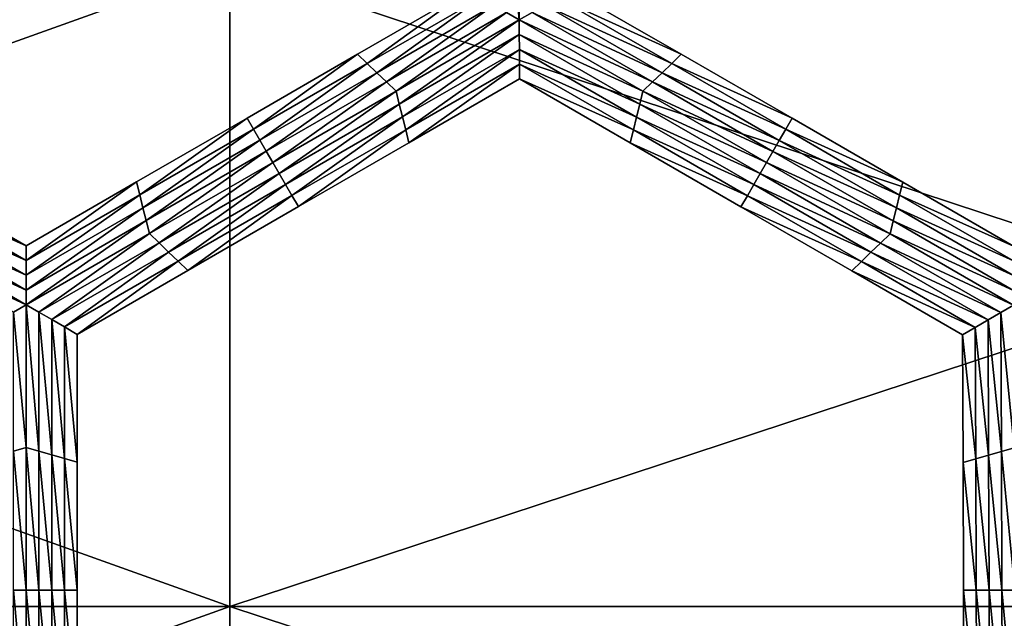
# Model space of a CAD drawing. Extents: x -0.02 to 0.02, y 0 to 0.22.
# Drawn here: x -0.006 to -0.004, y 0.179 to 0.18 of the extents above; entities that cross this region are included whole.
import ezdxf

# ---------------------------------------------------------------- set-up
doc = ezdxf.new("R2010")
doc.units = 0
doc.header["$MEASUREMENT"] = 0
doc.layers.get('0').update_dxf_attribs({"linetype": 'CONTINUOUS'})

msp = doc.modelspace()

# ---------------------------------------------------------------- linework, layer by layer
for points in [[(-0.0049653, 0.1802134, -0.0160222), (-0.0049826, 0.1802233, -0.0160222), (-0.0049829, 0.1804108, -0.0160222)], [(-0.0049653, 0.1802134, -0.0160222), (-0.0049829, 0.1804108, -0.0160222), (-0.0049657, 0.1804058, -0.0160222)], [(-0.0049657, 0.1804058, -0.0160222), (-0.004948, 0.1802233, -0.0160222), (-0.0049653, 0.1802134, -0.0160222)], [(-0.0077754, 0.1794216, 0.0116368), (-0.0053558, 0.1794216, 0.0129301), (-0.0053558, 0.1802879, 0.0129301)], [(-0.0077754, 0.1794216, 0.0116368), (-0.0053558, 0.1802879, 0.0129301), (-0.0077754, 0.1802879, 0.0116368)], [(-0.0053558, 0.1794216, -0.0129301), (-0.0077754, 0.1794216, -0.0116368), (-0.0077754, 0.1802879, -0.0116368)], [(-0.0053558, 0.1794216, -0.0129301), (-0.0077754, 0.1802879, -0.0116368), (-0.0053558, 0.1802879, -0.0129301)], [(-0.0053558, 0.1794216, 0.0129301), (-0.0027303, 0.1794216, 0.0137265), (-0.0027303, 0.1802879, 0.0137265)], [(-0.0053558, 0.1794216, 0.0129301), (-0.0027303, 0.1802879, 0.0137265), (-0.0053558, 0.1802879, 0.0129301)], [(-0.0027304, 0.1794216, -0.0137265), (-0.0053558, 0.1794216, -0.0129301), (-0.0053558, 0.1802879, -0.0129301)], [(-0.0027304, 0.1794216, -0.0137265), (-0.0053558, 0.1802879, -0.0129301), (-0.0027304, 0.1802879, -0.0137265)], [(-0.0051705, 0.1801546, -0.0160222), (-0.0051835, 0.1801671, -0.0160222), (-0.0050344, 0.1802533, -0.0160222)], [(-0.0051835, 0.1801671, -0.0155283), (-0.0050344, 0.1802533, -0.0155283), (-0.0050344, 0.1802533, -0.0156518)], [(-0.0051835, 0.1801671, -0.0155283), (-0.0050344, 0.1802533, -0.0156518), (-0.0051835, 0.1801671, -0.0156518)], [(-0.0051835, 0.1801671, -0.0156518), (-0.0050344, 0.1802533, -0.0156518), (-0.0050344, 0.1802533, -0.0157753)], [(-0.0051835, 0.1801671, -0.0156518), (-0.0050344, 0.1802533, -0.0157753), (-0.0051835, 0.1801671, -0.0157753)], [(-0.0051835, 0.1801671, -0.0157753), (-0.0050344, 0.1802533, -0.0157753), (-0.0050344, 0.1802533, -0.0158988)], [(-0.0051835, 0.1801671, -0.0157753), (-0.0050344, 0.1802533, -0.0158988), (-0.0051835, 0.1801671, -0.0158988)], [(-0.0051835, 0.1801671, -0.0158988), (-0.0050344, 0.1802533, -0.0158988), (-0.0050344, 0.1802533, -0.0160222)], [(-0.0051835, 0.1801671, -0.0158988), (-0.0050344, 0.1802533, -0.0160222), (-0.0051835, 0.1801671, -0.0160222)], [(-0.0051705, 0.1801546, -0.0160222), (-0.0050344, 0.1802533, -0.0160222), (-0.0050171, 0.1802433, -0.0160222)], [(-0.0049135, 0.1802433, -0.0160222), (-0.0048963, 0.1802532, -0.0160222), (-0.0047468, 0.1801669, -0.0160222)], [(-0.0048963, 0.1802532, -0.0155283), (-0.0047468, 0.1801669, -0.0155283), (-0.0047468, 0.1801669, -0.0156518)], [(-0.0048963, 0.1802532, -0.0155283), (-0.0047468, 0.1801669, -0.0156518), (-0.0048963, 0.1802532, -0.0156518)], [(-0.0048963, 0.1802532, -0.0158988), (-0.0047468, 0.1801669, -0.0158988), (-0.0047468, 0.1801669, -0.0160222)], [(-0.0048963, 0.1802532, -0.0158988), (-0.0047468, 0.1801669, -0.0160222), (-0.0048963, 0.1802532, -0.0160222)], [(-0.0048963, 0.1802532, -0.0157753), (-0.0047468, 0.1801669, -0.0157753), (-0.0047468, 0.1801669, -0.0158988)], [(-0.0048963, 0.1802532, -0.0157753), (-0.0047468, 0.1801669, -0.0158988), (-0.0048963, 0.1802532, -0.0158988)], [(-0.0048963, 0.1802532, -0.0156518), (-0.0047468, 0.1801669, -0.0156518), (-0.0047468, 0.1801669, -0.0157753)], [(-0.0048963, 0.1802532, -0.0156518), (-0.0047468, 0.1801669, -0.0157753), (-0.0048963, 0.1802532, -0.0157753)], [(-0.0051576, 0.1801421, -0.0160222), (-0.0051705, 0.1801546, -0.0160222), (-0.0050171, 0.1802433, -0.0160222)], [(-0.0051576, 0.1801421, -0.0160222), (-0.0050171, 0.1802433, -0.0160222), (-0.0049998, 0.1802333, -0.0160222)], [(-0.0049308, 0.1802333, -0.0160222), (-0.0049135, 0.1802433, -0.0160222), (-0.0047597, 0.1801545, -0.0160222)], [(-0.0049135, 0.1802433, -0.0160222), (-0.0047468, 0.1801669, -0.0160222), (-0.0047597, 0.1801545, -0.0160222)], [(-0.0051446, 0.1801297, -0.0160222), (-0.0051576, 0.1801421, -0.0160222), (-0.0049998, 0.1802333, -0.0160222)], [(-0.0051446, 0.1801297, -0.0160222), (-0.0049998, 0.1802333, -0.0160222), (-0.0049826, 0.1802233, -0.0160222)], [(-0.0051317, 0.1801172, -0.0160222), (-0.0051446, 0.1801297, -0.0160222), (-0.0049826, 0.1802233, -0.0160222)], [(-0.0051317, 0.1801172, -0.0160222), (-0.0049826, 0.1802233, -0.0160222), (-0.0049653, 0.1802134, -0.0160222)], [(-0.0049653, 0.1802134, -0.0160222), (-0.004948, 0.1802233, -0.0160222), (-0.0047856, 0.1801296, -0.0160222)], [(-0.004948, 0.1802233, -0.0160222), (-0.0049308, 0.1802333, -0.0160222), (-0.0047727, 0.180142, -0.0160222)], [(-0.004948, 0.1802233, -0.0160222), (-0.0047727, 0.180142, -0.0160222), (-0.0047856, 0.1801296, -0.0160222)], [(-0.0049308, 0.1802333, -0.0160222), (-0.0047597, 0.1801545, -0.0160222), (-0.0047727, 0.180142, -0.0160222)], [(-0.0049653, 0.1802134, -0.0160222), (-0.0051273, 0.1800998, -0.0160222), (-0.0051317, 0.1801172, -0.0160222)], [(-0.0049653, 0.1802134, -0.0160222), (-0.0049653, 0.1801935, -0.0160222), (-0.0051273, 0.1800998, -0.0160222)], [(-0.0047986, 0.1801171, -0.0160222), (-0.0049653, 0.1801935, -0.0160222), (-0.0049653, 0.1802134, -0.0160222)], [(-0.0049653, 0.1802134, -0.0160222), (-0.0047856, 0.1801296, -0.0160222), (-0.0047986, 0.1801171, -0.0160222)], [(-0.0049653, 0.1801935, -0.0160222), (-0.005123, 0.1800824, -0.0160222), (-0.0051273, 0.1800998, -0.0160222)], [(-0.0049653, 0.1801935, -0.0160222), (-0.0049652, 0.1801735, -0.0160222), (-0.005123, 0.1800824, -0.0160222)], [(-0.0048028, 0.1800997, -0.0160222), (-0.0049652, 0.1801735, -0.0160222), (-0.0049653, 0.1801935, -0.0160222)], [(-0.0047986, 0.1801171, -0.0160222), (-0.0048028, 0.1800997, -0.0160222), (-0.0049653, 0.1801935, -0.0160222)], [(-0.0049652, 0.1801735, -0.0160222), (-0.0051186, 0.1800649, -0.0160222), (-0.005123, 0.1800824, -0.0160222)], [(-0.0049652, 0.1801735, -0.0160222), (-0.0049652, 0.1801536, -0.0160222), (-0.0051186, 0.1800649, -0.0160222)], [(-0.0048071, 0.1800822, -0.0160222), (-0.0049652, 0.1801536, -0.0160222), (-0.0049652, 0.1801735, -0.0160222)], [(-0.0048028, 0.1800997, -0.0160222), (-0.0048071, 0.1800822, -0.0160222), (-0.0049652, 0.1801735, -0.0160222)], [(-0.005324, 0.1800659, -0.0160222), (-0.0053326, 0.1800809, -0.0160222), (-0.0051835, 0.1801671, -0.0160222)], [(-0.0053326, 0.1800809, -0.0156518), (-0.0051835, 0.1801671, -0.0156518), (-0.0051835, 0.1801671, -0.0157753)], [(-0.0053326, 0.1800809, -0.0156518), (-0.0051835, 0.1801671, -0.0157753), (-0.0053326, 0.1800809, -0.0157753)], [(-0.0053326, 0.1800809, -0.0157753), (-0.0051835, 0.1801671, -0.0157753), (-0.0051835, 0.1801671, -0.0158988)], [(-0.0053326, 0.1800809, -0.0157753), (-0.0051835, 0.1801671, -0.0158988), (-0.0053326, 0.1800809, -0.0158988)], [(-0.0053326, 0.1800809, -0.0155283), (-0.0051835, 0.1801671, -0.0155283), (-0.0051835, 0.1801671, -0.0156518)], [(-0.0053326, 0.1800809, -0.0155283), (-0.0051835, 0.1801671, -0.0156518), (-0.0053326, 0.1800809, -0.0156518)], [(-0.0053326, 0.1800809, -0.0158988), (-0.0051835, 0.1801671, -0.0158988), (-0.0051835, 0.1801671, -0.0160222)], [(-0.0053326, 0.1800809, -0.0158988), (-0.0051835, 0.1801671, -0.0160222), (-0.0053326, 0.1800809, -0.0160222)], [(-0.005324, 0.1800659, -0.0160222), (-0.0051835, 0.1801671, -0.0160222), (-0.0051705, 0.1801546, -0.0160222)], [(-0.0047597, 0.1801545, -0.0160222), (-0.0047468, 0.1801669, -0.0160222), (-0.0045973, 0.1800806, -0.0160222)], [(-0.0047468, 0.1801669, -0.0156518), (-0.0045973, 0.1800806, -0.0156518), (-0.0045973, 0.1800806, -0.0157753)], [(-0.0047468, 0.1801669, -0.0156518), (-0.0045973, 0.1800806, -0.0157753), (-0.0047468, 0.1801669, -0.0157753)], [(-0.0047468, 0.1801669, -0.0157753), (-0.0045973, 0.1800806, -0.0157753), (-0.0045973, 0.1800806, -0.0158988)], [(-0.0047468, 0.1801669, -0.0157753), (-0.0045973, 0.1800806, -0.0158988), (-0.0047468, 0.1801669, -0.0158988)], [(-0.0047468, 0.1801669, -0.0155283), (-0.0045973, 0.1800806, -0.0155283), (-0.0045973, 0.1800806, -0.0156518)], [(-0.0047468, 0.1801669, -0.0155283), (-0.0045973, 0.1800806, -0.0156518), (-0.0047468, 0.1801669, -0.0156518)], [(-0.0047468, 0.1801669, -0.0158988), (-0.0045973, 0.1800806, -0.0158988), (-0.0045973, 0.1800806, -0.0160222)], [(-0.0047468, 0.1801669, -0.0158988), (-0.0045973, 0.1800806, -0.0160222), (-0.0047468, 0.1801669, -0.0160222)], [(-0.0053153, 0.180051, -0.0160222), (-0.005324, 0.1800659, -0.0160222), (-0.0051705, 0.1801546, -0.0160222)], [(-0.0053153, 0.180051, -0.0160222), (-0.0051705, 0.1801546, -0.0160222), (-0.0051576, 0.1801421, -0.0160222)], [(-0.0049652, 0.1801536, -0.0160222), (-0.0051143, 0.1800475, -0.0160222), (-0.0051186, 0.1800649, -0.0160222)], [(-0.0049652, 0.1801536, -0.0160222), (-0.0049651, 0.1801337, -0.0160222), (-0.0051143, 0.1800475, -0.0160222)], [(-0.0048114, 0.1800648, -0.0160222), (-0.0049651, 0.1801337, -0.0160222), (-0.0049652, 0.1801536, -0.0160222)], [(-0.0048071, 0.1800822, -0.0160222), (-0.0048114, 0.1800648, -0.0160222), (-0.0049652, 0.1801536, -0.0160222)], [(-0.0047727, 0.180142, -0.0160222), (-0.0047597, 0.1801545, -0.0160222), (-0.0046059, 0.1800657, -0.0160222)], [(-0.0047597, 0.1801545, -0.0160222), (-0.0045973, 0.1800806, -0.0160222), (-0.0046059, 0.1800657, -0.0160222)], [(-0.0053067, 0.180036, -0.0160222), (-0.0053153, 0.180051, -0.0160222), (-0.0051576, 0.1801421, -0.0160222)], [(-0.0053067, 0.180036, -0.0160222), (-0.0051576, 0.1801421, -0.0160222), (-0.0051446, 0.1801297, -0.0160222)], [(-0.005298, 0.1800211, -0.0160222), (-0.0053067, 0.180036, -0.0160222), (-0.0051446, 0.1801297, -0.0160222)], [(-0.005298, 0.1800211, -0.0160222), (-0.0051446, 0.1801297, -0.0160222), (-0.0051317, 0.1801172, -0.0160222)], [(-0.0049651, 0.1801337, -0.0155283), (-0.0051143, 0.1800475, -0.0155283), (-0.0051143, 0.1800475, -0.0156518)], [(-0.0049651, 0.1801337, -0.0155283), (-0.0051143, 0.1800475, -0.0156518), (-0.0049651, 0.1801337, -0.0156518)], [(-0.0049651, 0.1801337, -0.0158988), (-0.0051143, 0.1800475, -0.0158988), (-0.0051143, 0.1800475, -0.0160222)], [(-0.0049651, 0.1801337, -0.0158988), (-0.0051143, 0.1800475, -0.0160222), (-0.0049651, 0.1801337, -0.0160222)], [(-0.0049651, 0.1801337, -0.0157753), (-0.0051143, 0.1800475, -0.0157753), (-0.0051143, 0.1800475, -0.0158988)], [(-0.0049651, 0.1801337, -0.0157753), (-0.0051143, 0.1800475, -0.0158988), (-0.0049651, 0.1801337, -0.0158988)], [(-0.0049651, 0.1801337, -0.0156518), (-0.0051143, 0.1800475, -0.0156518), (-0.0051143, 0.1800475, -0.0157753)], [(-0.0049651, 0.1801337, -0.0156518), (-0.0051143, 0.1800475, -0.0157753), (-0.0049651, 0.1801337, -0.0157753)], [(-0.0048114, 0.1800648, -0.0160222), (-0.0048157, 0.1800474, -0.0160222), (-0.0049651, 0.1801337, -0.0160222)], [(-0.0048157, 0.1800474, -0.0155283), (-0.0049651, 0.1801337, -0.0155283), (-0.0049651, 0.1801337, -0.0156518)], [(-0.0048157, 0.1800474, -0.0155283), (-0.0049651, 0.1801337, -0.0156518), (-0.0048157, 0.1800474, -0.0156518)], [(-0.0048157, 0.1800474, -0.0156518), (-0.0049651, 0.1801337, -0.0156518), (-0.0049651, 0.1801337, -0.0157753)], [(-0.0048157, 0.1800474, -0.0156518), (-0.0049651, 0.1801337, -0.0157753), (-0.0048157, 0.1800474, -0.0157753)], [(-0.0048157, 0.1800474, -0.0157753), (-0.0049651, 0.1801337, -0.0157753), (-0.0049651, 0.1801337, -0.0158988)], [(-0.0048157, 0.1800474, -0.0157753), (-0.0049651, 0.1801337, -0.0158988), (-0.0048157, 0.1800474, -0.0158988)], [(-0.0048157, 0.1800474, -0.0158988), (-0.0049651, 0.1801337, -0.0158988), (-0.0049651, 0.1801337, -0.0160222)], [(-0.0048157, 0.1800474, -0.0158988), (-0.0049651, 0.1801337, -0.0160222), (-0.0048157, 0.1800474, -0.0160222)], [(-0.0047856, 0.1801296, -0.0160222), (-0.0047727, 0.180142, -0.0160222), (-0.0046146, 0.1800507, -0.0160222)], [(-0.0047727, 0.180142, -0.0160222), (-0.0046059, 0.1800657, -0.0160222), (-0.0046146, 0.1800507, -0.0160222)], [(-0.0051317, 0.1801172, -0.0160222), (-0.0052894, 0.1800061, -0.0160222), (-0.005298, 0.1800211, -0.0160222)], [(-0.0051317, 0.1801172, -0.0160222), (-0.0051273, 0.1800998, -0.0160222), (-0.0052894, 0.1800061, -0.0160222)], [(-0.0046318, 0.1800208, -0.0160222), (-0.0048028, 0.1800997, -0.0160222), (-0.0047986, 0.1801171, -0.0160222)], [(-0.0047986, 0.1801171, -0.0160222), (-0.0047856, 0.1801296, -0.0160222), (-0.0046232, 0.1800358, -0.0160222)], [(-0.0047986, 0.1801171, -0.0160222), (-0.0046232, 0.1800358, -0.0160222), (-0.0046318, 0.1800208, -0.0160222)], [(-0.0047856, 0.1801296, -0.0160222), (-0.0046146, 0.1800507, -0.0160222), (-0.0046232, 0.1800358, -0.0160222)], [(-0.0051273, 0.1800998, -0.0160222), (-0.0052807, 0.1799912, -0.0160222), (-0.0052894, 0.1800061, -0.0160222)], [(-0.0051273, 0.1800998, -0.0160222), (-0.005123, 0.1800824, -0.0160222), (-0.0052807, 0.1799912, -0.0160222)], [(-0.0046404, 0.1800059, -0.0160222), (-0.0048071, 0.1800822, -0.0160222), (-0.0048028, 0.1800997, -0.0160222)], [(-0.0046318, 0.1800208, -0.0160222), (-0.0046404, 0.1800059, -0.0160222), (-0.0048028, 0.1800997, -0.0160222)], [(-0.0054774, 0.1799772, -0.0160222), (-0.0054818, 0.1799947, -0.0160222), (-0.0053326, 0.1800809, -0.0160222)], [(-0.0054818, 0.1799947, -0.0156518), (-0.0053326, 0.1800809, -0.0156518), (-0.0053326, 0.1800809, -0.0157753)], [(-0.0054818, 0.1799947, -0.0156518), (-0.0053326, 0.1800809, -0.0157753), (-0.0054818, 0.1799947, -0.0157753)], [(-0.0054818, 0.1799947, -0.0157753), (-0.0053326, 0.1800809, -0.0157753), (-0.0053326, 0.1800809, -0.0158988)], [(-0.0054818, 0.1799947, -0.0157753), (-0.0053326, 0.1800809, -0.0158988), (-0.0054818, 0.1799947, -0.0158988)], [(-0.0054818, 0.1799947, -0.0155283), (-0.0053326, 0.1800809, -0.0155283), (-0.0053326, 0.1800809, -0.0156518)], [(-0.0054818, 0.1799947, -0.0155283), (-0.0053326, 0.1800809, -0.0156518), (-0.0054818, 0.1799947, -0.0156518)], [(-0.0054818, 0.1799947, -0.0158988), (-0.0053326, 0.1800809, -0.0158988), (-0.0053326, 0.1800809, -0.0160222)], [(-0.0054818, 0.1799947, -0.0158988), (-0.0053326, 0.1800809, -0.0160222), (-0.0054818, 0.1799947, -0.0160222)], [(-0.0054774, 0.1799772, -0.0160222), (-0.0053326, 0.1800809, -0.0160222), (-0.005324, 0.1800659, -0.0160222)], [(-0.005123, 0.1800824, -0.0160222), (-0.0052721, 0.1799762, -0.0160222), (-0.0052807, 0.1799912, -0.0160222)], [(-0.005123, 0.1800824, -0.0160222), (-0.0051186, 0.1800649, -0.0160222), (-0.0052721, 0.1799762, -0.0160222)], [(-0.004649, 0.179991, -0.0160222), (-0.0048114, 0.1800648, -0.0160222), (-0.0048071, 0.1800822, -0.0160222)], [(-0.0046404, 0.1800059, -0.0160222), (-0.004649, 0.179991, -0.0160222), (-0.0048071, 0.1800822, -0.0160222)], [(-0.0046059, 0.1800657, -0.0160222), (-0.0045973, 0.1800806, -0.0160222), (-0.0044478, 0.1799943, -0.0160222)], [(-0.0045973, 0.1800806, -0.0156518), (-0.0044478, 0.1799943, -0.0156518), (-0.0044478, 0.1799943, -0.0157753)], [(-0.0045973, 0.1800806, -0.0156518), (-0.0044478, 0.1799943, -0.0157753), (-0.0045973, 0.1800806, -0.0157753)], [(-0.0045973, 0.1800806, -0.0157753), (-0.0044478, 0.1799943, -0.0157753), (-0.0044478, 0.1799943, -0.0158988)], [(-0.0045973, 0.1800806, -0.0157753), (-0.0044478, 0.1799943, -0.0158988), (-0.0045973, 0.1800806, -0.0158988)], [(-0.0045973, 0.1800806, -0.0155283), (-0.0044478, 0.1799943, -0.0155283), (-0.0044478, 0.1799943, -0.0156518)], [(-0.0045973, 0.1800806, -0.0155283), (-0.0044478, 0.1799943, -0.0156518), (-0.0045973, 0.1800806, -0.0156518)], [(-0.0045973, 0.1800806, -0.0158988), (-0.0044478, 0.1799943, -0.0158988), (-0.0044478, 0.1799943, -0.0160222)], [(-0.0045973, 0.1800806, -0.0158988), (-0.0044478, 0.1799943, -0.0160222), (-0.0045973, 0.1800806, -0.0160222)], [(-0.0054731, 0.1799598, -0.0160222), (-0.0054774, 0.1799772, -0.0160222), (-0.005324, 0.1800659, -0.0160222)], [(-0.0054731, 0.1799598, -0.0160222), (-0.005324, 0.1800659, -0.0160222), (-0.0053153, 0.180051, -0.0160222)], [(-0.0051186, 0.1800649, -0.0160222), (-0.0052634, 0.1799613, -0.0160222), (-0.0052721, 0.1799762, -0.0160222)], [(-0.0051186, 0.1800649, -0.0160222), (-0.0051143, 0.1800475, -0.0160222), (-0.0052634, 0.1799613, -0.0160222)], [(-0.0046576, 0.179976, -0.0160222), (-0.0048157, 0.1800474, -0.0160222), (-0.0048114, 0.1800648, -0.0160222)], [(-0.004649, 0.179991, -0.0160222), (-0.0046576, 0.179976, -0.0160222), (-0.0048114, 0.1800648, -0.0160222)], [(-0.0046146, 0.1800507, -0.0160222), (-0.0046059, 0.1800657, -0.0160222), (-0.0044522, 0.1799769, -0.0160222)], [(-0.0046059, 0.1800657, -0.0160222), (-0.0044478, 0.1799943, -0.0160222), (-0.0044522, 0.1799769, -0.0160222)], [(-0.0054687, 0.1799424, -0.0160222), (-0.0054731, 0.1799598, -0.0160222), (-0.0053153, 0.180051, -0.0160222)], [(-0.0054687, 0.1799424, -0.0160222), (-0.0053153, 0.180051, -0.0160222), (-0.0053067, 0.180036, -0.0160222)], [(-0.0046232, 0.1800358, -0.0160222), (-0.0046146, 0.1800507, -0.0160222), (-0.0044565, 0.1799595, -0.0160222)], [(-0.0046146, 0.1800507, -0.0160222), (-0.0044522, 0.1799769, -0.0160222), (-0.0044565, 0.1799595, -0.0160222)], [(-0.0051143, 0.1800475, -0.0156518), (-0.0052634, 0.1799613, -0.0156518), (-0.0052634, 0.1799613, -0.0157753)], [(-0.0051143, 0.1800475, -0.0156518), (-0.0052634, 0.1799613, -0.0157753), (-0.0051143, 0.1800475, -0.0157753)], [(-0.0051143, 0.1800475, -0.0157753), (-0.0052634, 0.1799613, -0.0157753), (-0.0052634, 0.1799613, -0.0158988)], [(-0.0051143, 0.1800475, -0.0157753), (-0.0052634, 0.1799613, -0.0158988), (-0.0051143, 0.1800475, -0.0158988)], [(-0.0051143, 0.1800475, -0.0155283), (-0.0052634, 0.1799613, -0.0155283), (-0.0052634, 0.1799613, -0.0156518)], [(-0.0051143, 0.1800475, -0.0155283), (-0.0052634, 0.1799613, -0.0156518), (-0.0051143, 0.1800475, -0.0156518)], [(-0.0051143, 0.1800475, -0.0158988), (-0.0052634, 0.1799613, -0.0158988), (-0.0052634, 0.1799613, -0.0160222)], [(-0.0051143, 0.1800475, -0.0158988), (-0.0052634, 0.1799613, -0.0160222), (-0.0051143, 0.1800475, -0.0160222)], [(-0.0046576, 0.179976, -0.0160222), (-0.0046662, 0.1799611, -0.0160222), (-0.0048157, 0.1800474, -0.0160222)], [(-0.0046662, 0.1799611, -0.0156518), (-0.0048157, 0.1800474, -0.0156518), (-0.0048157, 0.1800474, -0.0157753)], [(-0.0046662, 0.1799611, -0.0156518), (-0.0048157, 0.1800474, -0.0157753), (-0.0046662, 0.1799611, -0.0157753)], [(-0.0046662, 0.1799611, -0.0157753), (-0.0048157, 0.1800474, -0.0157753), (-0.0048157, 0.1800474, -0.0158988)], [(-0.0046662, 0.1799611, -0.0157753), (-0.0048157, 0.1800474, -0.0158988), (-0.0046662, 0.1799611, -0.0158988)], [(-0.0046662, 0.1799611, -0.0155283), (-0.0048157, 0.1800474, -0.0155283), (-0.0048157, 0.1800474, -0.0156518)], [(-0.0046662, 0.1799611, -0.0155283), (-0.0048157, 0.1800474, -0.0156518), (-0.0046662, 0.1799611, -0.0156518)], [(-0.0046662, 0.1799611, -0.0158988), (-0.0048157, 0.1800474, -0.0158988), (-0.0048157, 0.1800474, -0.0160222)], [(-0.0046662, 0.1799611, -0.0158988), (-0.0048157, 0.1800474, -0.0160222), (-0.0046662, 0.1799611, -0.0160222)], [(-0.0054644, 0.1799249, -0.0160222), (-0.0054687, 0.1799424, -0.0160222), (-0.0053067, 0.180036, -0.0160222)], [(-0.0054644, 0.1799249, -0.0160222), (-0.0053067, 0.180036, -0.0160222), (-0.005298, 0.1800211, -0.0160222)], [(-0.0046318, 0.1800208, -0.0160222), (-0.0046232, 0.1800358, -0.0160222), (-0.0044608, 0.179942, -0.0160222)], [(-0.0046232, 0.1800358, -0.0160222), (-0.0044565, 0.1799595, -0.0160222), (-0.0044608, 0.179942, -0.0160222)], [(-0.005298, 0.1800211, -0.0160222), (-0.0054514, 0.1799125, -0.0160222), (-0.0054644, 0.1799249, -0.0160222)], [(-0.005298, 0.1800211, -0.0160222), (-0.0052894, 0.1800061, -0.0160222), (-0.0054514, 0.1799125, -0.0160222)], [(-0.0044651, 0.1799246, -0.0160222), (-0.0046404, 0.1800059, -0.0160222), (-0.0046318, 0.1800208, -0.0160222)], [(-0.0046318, 0.1800208, -0.0160222), (-0.0044608, 0.179942, -0.0160222), (-0.0044651, 0.1799246, -0.0160222)], [(-0.0052894, 0.1800061, -0.0160222), (-0.0054385, 0.1799, -0.0160222), (-0.0054514, 0.1799125, -0.0160222)], [(-0.0052894, 0.1800061, -0.0160222), (-0.0052807, 0.1799912, -0.0160222), (-0.0054385, 0.1799, -0.0160222)], [(-0.004478, 0.1799121, -0.0160222), (-0.004649, 0.179991, -0.0160222), (-0.0046404, 0.1800059, -0.0160222)], [(-0.0044651, 0.1799246, -0.0160222), (-0.004478, 0.1799121, -0.0160222), (-0.0046404, 0.1800059, -0.0160222)], [(-0.0057847, 0.1799774, -0.0160222), (-0.0057804, 0.1799948, -0.0160222), (-0.0056309, 0.1799085, -0.0160222)], [(-0.0057804, 0.1799948, -0.0155283), (-0.0056309, 0.1799085, -0.0155283), (-0.0056309, 0.1799085, -0.0156518)], [(-0.0057804, 0.1799948, -0.0155283), (-0.0056309, 0.1799085, -0.0156518), (-0.0057804, 0.1799948, -0.0156518)], [(-0.0057804, 0.1799948, -0.0156518), (-0.0056309, 0.1799085, -0.0156518), (-0.0056309, 0.1799085, -0.0157753)], [(-0.0057804, 0.1799948, -0.0156518), (-0.0056309, 0.1799085, -0.0157753), (-0.0057804, 0.1799948, -0.0157753)], [(-0.0057804, 0.1799948, -0.0157753), (-0.0056309, 0.1799085, -0.0157753), (-0.0056309, 0.1799085, -0.0158988)], [(-0.0057804, 0.1799948, -0.0157753), (-0.0056309, 0.1799085, -0.0158988), (-0.0057804, 0.1799948, -0.0158988)], [(-0.0057804, 0.1799948, -0.0158988), (-0.0056309, 0.1799085, -0.0158988), (-0.0056309, 0.1799085, -0.0160222)], [(-0.0057804, 0.1799948, -0.0158988), (-0.0056309, 0.1799085, -0.0160222), (-0.0057804, 0.1799948, -0.0160222)], [(-0.0056309, 0.1798886, -0.0160222), (-0.0056309, 0.1799085, -0.0160222), (-0.0054818, 0.1799947, -0.0160222)], [(-0.0056309, 0.1798886, -0.0160222), (-0.0054818, 0.1799947, -0.0160222), (-0.0054774, 0.1799772, -0.0160222)], [(-0.0056309, 0.1799085, -0.0155283), (-0.0054818, 0.1799947, -0.0155283), (-0.0054818, 0.1799947, -0.0156518)], [(-0.0056309, 0.1799085, -0.0155283), (-0.0054818, 0.1799947, -0.0156518), (-0.0056309, 0.1799085, -0.0156518)], [(-0.0056309, 0.1799085, -0.0158988), (-0.0054818, 0.1799947, -0.0158988), (-0.0054818, 0.1799947, -0.0160222)], [(-0.0056309, 0.1799085, -0.0158988), (-0.0054818, 0.1799947, -0.0160222), (-0.0056309, 0.1799085, -0.0160222)], [(-0.0056309, 0.1799085, -0.0157753), (-0.0054818, 0.1799947, -0.0157753), (-0.0054818, 0.1799947, -0.0158988)], [(-0.0056309, 0.1799085, -0.0157753), (-0.0054818, 0.1799947, -0.0158988), (-0.0056309, 0.1799085, -0.0158988)], [(-0.0056309, 0.1799085, -0.0156518), (-0.0054818, 0.1799947, -0.0156518), (-0.0054818, 0.1799947, -0.0157753)], [(-0.0056309, 0.1799085, -0.0156518), (-0.0054818, 0.1799947, -0.0157753), (-0.0056309, 0.1799085, -0.0157753)], [(-0.0052807, 0.1799912, -0.0160222), (-0.0054255, 0.1798876, -0.0160222), (-0.0054385, 0.1799, -0.0160222)], [(-0.0052807, 0.1799912, -0.0160222), (-0.0052721, 0.1799762, -0.0160222), (-0.0054255, 0.1798876, -0.0160222)], [(-0.0044909, 0.1798997, -0.0160222), (-0.0046576, 0.179976, -0.0160222), (-0.004649, 0.179991, -0.0160222)], [(-0.004478, 0.1799121, -0.0160222), (-0.0044909, 0.1798997, -0.0160222), (-0.004649, 0.179991, -0.0160222)], [(-0.0044522, 0.1799769, -0.0160222), (-0.0044478, 0.1799943, -0.0160222), (-0.0042984, 0.1799081, -0.0160222)], [(-0.0044478, 0.1799943, -0.0155283), (-0.0042984, 0.1799081, -0.0155283), (-0.0042984, 0.1799081, -0.0156518)], [(-0.0044478, 0.1799943, -0.0155283), (-0.0042984, 0.1799081, -0.0156518), (-0.0044478, 0.1799943, -0.0156518)], [(-0.0044478, 0.1799943, -0.0156518), (-0.0042984, 0.1799081, -0.0156518), (-0.0042984, 0.1799081, -0.0157753)], [(-0.0044478, 0.1799943, -0.0156518), (-0.0042984, 0.1799081, -0.0157753), (-0.0044478, 0.1799943, -0.0157753)], [(-0.0044478, 0.1799943, -0.0157753), (-0.0042984, 0.1799081, -0.0157753), (-0.0042984, 0.1799081, -0.0158988)], [(-0.0044478, 0.1799943, -0.0157753), (-0.0042984, 0.1799081, -0.0158988), (-0.0044478, 0.1799943, -0.0158988)], [(-0.0044478, 0.1799943, -0.0158988), (-0.0042984, 0.1799081, -0.0158988), (-0.0042984, 0.1799081, -0.0160222)], [(-0.0044478, 0.1799943, -0.0158988), (-0.0042984, 0.1799081, -0.0160222), (-0.0044478, 0.1799943, -0.0160222)], [(-0.005789, 0.1799599, -0.0160222), (-0.0057847, 0.1799774, -0.0160222), (-0.0056309, 0.1798886, -0.0160222)], [(-0.0057847, 0.1799774, -0.0160222), (-0.0056309, 0.1799085, -0.0160222), (-0.0056309, 0.1798886, -0.0160222)], [(-0.0056308, 0.1798686, -0.0160222), (-0.0056309, 0.1798886, -0.0160222), (-0.0054774, 0.1799772, -0.0160222)], [(-0.0056308, 0.1798686, -0.0160222), (-0.0054774, 0.1799772, -0.0160222), (-0.0054731, 0.1799598, -0.0160222)], [(-0.0052721, 0.1799762, -0.0160222), (-0.0054126, 0.1798751, -0.0160222), (-0.0054255, 0.1798876, -0.0160222)], [(-0.0052721, 0.1799762, -0.0160222), (-0.0052634, 0.1799613, -0.0160222), (-0.0054126, 0.1798751, -0.0160222)], [(-0.0045038, 0.1798872, -0.0160222), (-0.0046662, 0.1799611, -0.0160222), (-0.0046576, 0.179976, -0.0160222)], [(-0.0044909, 0.1798997, -0.0160222), (-0.0045038, 0.1798872, -0.0160222), (-0.0046576, 0.179976, -0.0160222)], [(-0.0044565, 0.1799595, -0.0160222), (-0.0044522, 0.1799769, -0.0160222), (-0.0042984, 0.1798881, -0.0160222)], [(-0.0044522, 0.1799769, -0.0160222), (-0.0042984, 0.1799081, -0.0160222), (-0.0042984, 0.1798881, -0.0160222)], [(-0.0057932, 0.1799425, -0.0160222), (-0.005789, 0.1799599, -0.0160222), (-0.0056308, 0.1798686, -0.0160222)], [(-0.005789, 0.1799599, -0.0160222), (-0.0056309, 0.1798886, -0.0160222), (-0.0056308, 0.1798686, -0.0160222)], [(-0.0056308, 0.1798487, -0.0160222), (-0.0056308, 0.1798686, -0.0160222), (-0.0054731, 0.1799598, -0.0160222)], [(-0.0056308, 0.1798487, -0.0160222), (-0.0054731, 0.1799598, -0.0160222), (-0.0054687, 0.1799424, -0.0160222)], [(-0.0052634, 0.1799613, -0.0156518), (-0.0054126, 0.1798751, -0.0156518), (-0.0054126, 0.1798751, -0.0157753)], [(-0.0052634, 0.1799613, -0.0156518), (-0.0054126, 0.1798751, -0.0157753), (-0.0052634, 0.1799613, -0.0157753)], [(-0.0052634, 0.1799613, -0.0157753), (-0.0054126, 0.1798751, -0.0157753), (-0.0054126, 0.1798751, -0.0158988)], [(-0.0052634, 0.1799613, -0.0157753), (-0.0054126, 0.1798751, -0.0158988), (-0.0052634, 0.1799613, -0.0158988)], [(-0.0052634, 0.1799613, -0.0155283), (-0.0054126, 0.1798751, -0.0155283), (-0.0054126, 0.1798751, -0.0156518)], [(-0.0052634, 0.1799613, -0.0155283), (-0.0054126, 0.1798751, -0.0156518), (-0.0052634, 0.1799613, -0.0156518)], [(-0.0052634, 0.1799613, -0.0158988), (-0.0054126, 0.1798751, -0.0158988), (-0.0054126, 0.1798751, -0.0160222)], [(-0.0052634, 0.1799613, -0.0158988), (-0.0054126, 0.1798751, -0.0160222), (-0.0052634, 0.1799613, -0.0160222)], [(-0.0045038, 0.1798872, -0.0160222), (-0.0045167, 0.1798748, -0.0160222), (-0.0046662, 0.1799611, -0.0160222)], [(-0.0045167, 0.1798748, -0.0156518), (-0.0046662, 0.1799611, -0.0156518), (-0.0046662, 0.1799611, -0.0157753)], [(-0.0045167, 0.1798748, -0.0156518), (-0.0046662, 0.1799611, -0.0157753), (-0.0045167, 0.1798748, -0.0157753)], [(-0.0045167, 0.1798748, -0.0157753), (-0.0046662, 0.1799611, -0.0157753), (-0.0046662, 0.1799611, -0.0158988)], [(-0.0045167, 0.1798748, -0.0157753), (-0.0046662, 0.1799611, -0.0158988), (-0.0045167, 0.1798748, -0.0158988)], [(-0.0045167, 0.1798748, -0.0155283), (-0.0046662, 0.1799611, -0.0155283), (-0.0046662, 0.1799611, -0.0156518)], [(-0.0045167, 0.1798748, -0.0155283), (-0.0046662, 0.1799611, -0.0156518), (-0.0045167, 0.1798748, -0.0156518)], [(-0.0045167, 0.1798748, -0.0158988), (-0.0046662, 0.1799611, -0.0158988), (-0.0046662, 0.1799611, -0.0160222)], [(-0.0045167, 0.1798748, -0.0158988), (-0.0046662, 0.1799611, -0.0160222), (-0.0045167, 0.1798748, -0.0160222)], [(-0.0044608, 0.179942, -0.0160222), (-0.0044565, 0.1799595, -0.0160222), (-0.0042984, 0.1798682, -0.0160222)], [(-0.0044565, 0.1799595, -0.0160222), (-0.0042984, 0.1798881, -0.0160222), (-0.0042984, 0.1798682, -0.0160222)], [(-0.0057975, 0.1799251, -0.0160222), (-0.0057932, 0.1799425, -0.0160222), (-0.0056308, 0.1798487, -0.0160222)], [(-0.0057932, 0.1799425, -0.0160222), (-0.0056308, 0.1798686, -0.0160222), (-0.0056308, 0.1798487, -0.0160222)], [(-0.0056308, 0.1798288, -0.0160222), (-0.0056308, 0.1798487, -0.0160222), (-0.0054687, 0.1799424, -0.0160222)], [(-0.0056308, 0.1798288, -0.0160222), (-0.0054687, 0.1799424, -0.0160222), (-0.0054644, 0.1799249, -0.0160222)], [(-0.0044651, 0.1799246, -0.0160222), (-0.0044608, 0.179942, -0.0160222), (-0.0042984, 0.1798483, -0.0160222)], [(-0.0044608, 0.179942, -0.0160222), (-0.0042984, 0.1798682, -0.0160222), (-0.0042984, 0.1798483, -0.0160222)], [(-0.0056308, 0.1798288, -0.0160222), (-0.0058105, 0.1799126, -0.0160222), (-0.0057975, 0.1799251, -0.0160222)], [(-0.0057975, 0.1799251, -0.0160222), (-0.0056308, 0.1798487, -0.0160222), (-0.0056308, 0.1798288, -0.0160222)], [(-0.0054644, 0.1799249, -0.0160222), (-0.0056135, 0.1798188, -0.0160222), (-0.0056308, 0.1798288, -0.0160222)], [(-0.0054644, 0.1799249, -0.0160222), (-0.0054514, 0.1799125, -0.0160222), (-0.0056135, 0.1798188, -0.0160222)], [(-0.0042983, 0.1798283, -0.0160222), (-0.004478, 0.1799121, -0.0160222), (-0.0044651, 0.1799246, -0.0160222)], [(-0.0044651, 0.1799246, -0.0160222), (-0.0042984, 0.1798483, -0.0160222), (-0.0042983, 0.1798283, -0.0160222)], [(-0.0056308, 0.1798288, -0.0160222), (-0.005648, 0.1798188, -0.0160222), (-0.0058105, 0.1799126, -0.0160222)], [(-0.0054514, 0.1799125, -0.0160222), (-0.0055962, 0.1798089, -0.0160222), (-0.0056135, 0.1798188, -0.0160222)], [(-0.0054514, 0.1799125, -0.0160222), (-0.0054385, 0.1799, -0.0160222), (-0.0055962, 0.1798089, -0.0160222)], [(-0.0043156, 0.1798183, -0.0160222), (-0.0044909, 0.1798997, -0.0160222), (-0.004478, 0.1799121, -0.0160222)], [(-0.0042983, 0.1798283, -0.0160222), (-0.0043156, 0.1798183, -0.0160222), (-0.004478, 0.1799121, -0.0160222)], [(-0.0054385, 0.1799, -0.0160222), (-0.005579, 0.1797989, -0.0160222), (-0.0055962, 0.1798089, -0.0160222)], [(-0.0054385, 0.1799, -0.0160222), (-0.0054255, 0.1798876, -0.0160222), (-0.005579, 0.1797989, -0.0160222)], [(-0.0043328, 0.1798084, -0.0160222), (-0.0045038, 0.1798872, -0.0160222), (-0.0044909, 0.1798997, -0.0160222)], [(-0.0043156, 0.1798183, -0.0160222), (-0.0043328, 0.1798084, -0.0160222), (-0.0044909, 0.1798997, -0.0160222)], [(-0.0054255, 0.1798876, -0.0160222), (-0.0055617, 0.1797889, -0.0160222), (-0.005579, 0.1797989, -0.0160222)], [(-0.0054255, 0.1798876, -0.0160222), (-0.0054126, 0.1798751, -0.0160222), (-0.0055617, 0.1797889, -0.0160222)], [(-0.00435, 0.1797984, -0.0160222), (-0.0045167, 0.1798748, -0.0160222), (-0.0045038, 0.1798872, -0.0160222)], [(-0.0043328, 0.1798084, -0.0160222), (-0.00435, 0.1797984, -0.0160222), (-0.0045038, 0.1798872, -0.0160222)], [(-0.0054126, 0.1798751, -0.0155283), (-0.0055617, 0.1797889, -0.0155283), (-0.0055617, 0.1797889, -0.0156518)], [(-0.0054126, 0.1798751, -0.0155283), (-0.0055617, 0.1797889, -0.0156518), (-0.0054126, 0.1798751, -0.0156518)], [(-0.0054126, 0.1798751, -0.0156518), (-0.0055617, 0.1797889, -0.0156518), (-0.0055617, 0.1797889, -0.0157753)], [(-0.0054126, 0.1798751, -0.0156518), (-0.0055617, 0.1797889, -0.0157753), (-0.0054126, 0.1798751, -0.0157753)], [(-0.0054126, 0.1798751, -0.0157753), (-0.0055617, 0.1797889, -0.0157753), (-0.0055617, 0.1797889, -0.0158988)], [(-0.0054126, 0.1798751, -0.0157753), (-0.0055617, 0.1797889, -0.0158988), (-0.0054126, 0.1798751, -0.0158988)], [(-0.0054126, 0.1798751, -0.0158988), (-0.0055617, 0.1797889, -0.0158988), (-0.0055617, 0.1797889, -0.0160222)], [(-0.0054126, 0.1798751, -0.0158988), (-0.0055617, 0.1797889, -0.0160222), (-0.0054126, 0.1798751, -0.0160222)], [(-0.00435, 0.1797984, -0.0160222), (-0.0043673, 0.1797885, -0.0160222), (-0.0045167, 0.1798748, -0.0160222)], [(-0.0043673, 0.1797885, -0.0155283), (-0.0045167, 0.1798748, -0.0155283), (-0.0045167, 0.1798748, -0.0156518)], [(-0.0043673, 0.1797885, -0.0155283), (-0.0045167, 0.1798748, -0.0156518), (-0.0043673, 0.1797885, -0.0156518)], [(-0.0043673, 0.1797885, -0.0158988), (-0.0045167, 0.1798748, -0.0158988), (-0.0045167, 0.1798748, -0.0160222)], [(-0.0043673, 0.1797885, -0.0158988), (-0.0045167, 0.1798748, -0.0160222), (-0.0043673, 0.1797885, -0.0160222)], [(-0.0043673, 0.1797885, -0.0157753), (-0.0045167, 0.1798748, -0.0157753), (-0.0045167, 0.1798748, -0.0158988)], [(-0.0043673, 0.1797885, -0.0157753), (-0.0045167, 0.1798748, -0.0158988), (-0.0043673, 0.1797885, -0.0158988)], [(-0.0043673, 0.1797885, -0.0156518), (-0.0045167, 0.1798748, -0.0156518), (-0.0045167, 0.1798748, -0.0157753)], [(-0.0043673, 0.1797885, -0.0156518), (-0.0045167, 0.1798748, -0.0157753), (-0.0043673, 0.1797885, -0.0157753)], [(-0.0056308, 0.1796363, -0.0160222), (-0.005648, 0.1798188, -0.0160222), (-0.0056308, 0.1798288, -0.0160222)], [(-0.0056308, 0.1798288, -0.0160222), (-0.0056135, 0.1798188, -0.0160222), (-0.0056135, 0.1796313, -0.0160222)], [(-0.0056308, 0.1798288, -0.0160222), (-0.0056135, 0.1796313, -0.0160222), (-0.0056308, 0.1796363, -0.0160222)], [(-0.0042976, 0.179636, -0.0160222), (-0.0043156, 0.1798183, -0.0160222), (-0.0042983, 0.1798283, -0.0160222)], [(-0.0056308, 0.1796363, -0.0160222), (-0.005648, 0.1796313, -0.0160222), (-0.005648, 0.1798188, -0.0160222)], [(-0.0056135, 0.1798188, -0.0160222), (-0.0055962, 0.1798089, -0.0160222), (-0.0055962, 0.1796263, -0.0160222)], [(-0.0056135, 0.1798188, -0.0160222), (-0.0055962, 0.1796263, -0.0160222), (-0.0056135, 0.1796313, -0.0160222)], [(-0.0043149, 0.179631, -0.0160222), (-0.0043328, 0.1798084, -0.0160222), (-0.0043156, 0.1798183, -0.0160222)], [(-0.0042976, 0.179636, -0.0160222), (-0.0043149, 0.179631, -0.0160222), (-0.0043156, 0.1798183, -0.0160222)], [(-0.0055962, 0.1798089, -0.0160222), (-0.005579, 0.1797989, -0.0160222), (-0.005579, 0.1796213, -0.0160222)], [(-0.0055962, 0.1798089, -0.0160222), (-0.005579, 0.1796213, -0.0160222), (-0.0055962, 0.1796263, -0.0160222)], [(-0.005579, 0.1797989, -0.0160222), (-0.0055617, 0.1797889, -0.0160222), (-0.0055617, 0.1796163, -0.0160222)], [(-0.005579, 0.1797989, -0.0160222), (-0.0055617, 0.1796163, -0.0160222), (-0.005579, 0.1796213, -0.0160222)], [(-0.0043493, 0.1796211, -0.0160222), (-0.0043673, 0.1797885, -0.0160222), (-0.00435, 0.1797984, -0.0160222)], [(-0.0043321, 0.1796261, -0.0160222), (-0.00435, 0.1797984, -0.0160222), (-0.0043328, 0.1798084, -0.0160222)], [(-0.0043321, 0.1796261, -0.0160222), (-0.0043493, 0.1796211, -0.0160222), (-0.00435, 0.1797984, -0.0160222)], [(-0.0043149, 0.179631, -0.0160222), (-0.0043321, 0.1796261, -0.0160222), (-0.0043328, 0.1798084, -0.0160222)], [(-0.0055617, 0.1797889, -0.0155283), (-0.0055617, 0.1796163, -0.0155283), (-0.0055617, 0.1796163, -0.0156518)], [(-0.0055617, 0.1797889, -0.0155283), (-0.0055617, 0.1796163, -0.0156518), (-0.0055617, 0.1797889, -0.0156518)], [(-0.0055617, 0.1797889, -0.0158988), (-0.0055617, 0.1796163, -0.0158988), (-0.0055617, 0.1796163, -0.0160222)], [(-0.0055617, 0.1797889, -0.0158988), (-0.0055617, 0.1796163, -0.0160222), (-0.0055617, 0.1797889, -0.0160222)], [(-0.0055617, 0.1797889, -0.0157753), (-0.0055617, 0.1796163, -0.0157753), (-0.0055617, 0.1796163, -0.0158988)], [(-0.0055617, 0.1797889, -0.0157753), (-0.0055617, 0.1796163, -0.0158988), (-0.0055617, 0.1797889, -0.0158988)], [(-0.0055617, 0.1797889, -0.0156518), (-0.0055617, 0.1796163, -0.0156518), (-0.0055617, 0.1796163, -0.0157753)], [(-0.0055617, 0.1797889, -0.0156518), (-0.0055617, 0.1796163, -0.0157753), (-0.0055617, 0.1797889, -0.0157753)], [(-0.0043493, 0.1796211, -0.0160222), (-0.0043666, 0.1796161, -0.0160222), (-0.0043673, 0.1797885, -0.0160222)], [(-0.0043666, 0.1796161, -0.0155283), (-0.0043673, 0.1797885, -0.0155283), (-0.0043673, 0.1797885, -0.0156518)], [(-0.0043666, 0.1796161, -0.0155283), (-0.0043673, 0.1797885, -0.0156518), (-0.0043666, 0.1796161, -0.0156518)], [(-0.0043666, 0.1796161, -0.0156518), (-0.0043673, 0.1797885, -0.0156518), (-0.0043673, 0.1797885, -0.0157753)], [(-0.0043666, 0.1796161, -0.0156518), (-0.0043673, 0.1797885, -0.0157753), (-0.0043666, 0.1796161, -0.0157753)], [(-0.0043666, 0.1796161, -0.0157753), (-0.0043673, 0.1797885, -0.0157753), (-0.0043673, 0.1797885, -0.0158988)], [(-0.0043666, 0.1796161, -0.0157753), (-0.0043673, 0.1797885, -0.0158988), (-0.0043666, 0.1796161, -0.0158988)], [(-0.0043666, 0.1796161, -0.0158988), (-0.0043673, 0.1797885, -0.0158988), (-0.0043673, 0.1797885, -0.0160222)], [(-0.0043666, 0.1796161, -0.0158988), (-0.0043673, 0.1797885, -0.0160222), (-0.0043666, 0.1796161, -0.0160222)], [(-0.0056308, 0.1794437, -0.0160222), (-0.005648, 0.1796313, -0.0160222), (-0.0056308, 0.1796363, -0.0160222)], [(-0.0056308, 0.1794437, -0.0160222), (-0.005648, 0.1794437, -0.0160222), (-0.005648, 0.1796313, -0.0160222)], [(-0.0056308, 0.1796363, -0.0160222), (-0.0056135, 0.1796313, -0.0160222), (-0.0056135, 0.1794437, -0.0160222)], [(-0.0056308, 0.1796363, -0.0160222), (-0.0056135, 0.1794437, -0.0160222), (-0.0056308, 0.1794437, -0.0160222)], [(-0.0056135, 0.1796313, -0.0160222), (-0.0055962, 0.1796263, -0.0160222), (-0.0055962, 0.1794437, -0.0160222)], [(-0.0056135, 0.1796313, -0.0160222), (-0.0055962, 0.1794437, -0.0160222), (-0.0056135, 0.1794437, -0.0160222)], [(-0.0055962, 0.1796263, -0.0160222), (-0.005579, 0.1796213, -0.0160222), (-0.005579, 0.1794437, -0.0160222)], [(-0.0055962, 0.1796263, -0.0160222), (-0.005579, 0.1794437, -0.0160222), (-0.0055962, 0.1794437, -0.0160222)], [(-0.0043314, 0.1794437, -0.0160222), (-0.0043493, 0.1796211, -0.0160222), (-0.0043321, 0.1796261, -0.0160222)], [(-0.0043141, 0.1794437, -0.0160222), (-0.0043321, 0.1796261, -0.0160222), (-0.0043149, 0.179631, -0.0160222)], [(-0.0043141, 0.1794437, -0.0160222), (-0.0043314, 0.1794437, -0.0160222), (-0.0043321, 0.1796261, -0.0160222)], [(-0.0042969, 0.1794437, -0.0160222), (-0.0043149, 0.179631, -0.0160222), (-0.0042976, 0.179636, -0.0160222)], [(-0.0042969, 0.1794437, -0.0160222), (-0.0043141, 0.1794437, -0.0160222), (-0.0043149, 0.179631, -0.0160222)], [(-0.005579, 0.1796213, -0.0160222), (-0.0055617, 0.1796163, -0.0160222), (-0.0055617, 0.1794437, -0.0160222)], [(-0.005579, 0.1796213, -0.0160222), (-0.0055617, 0.1794437, -0.0160222), (-0.005579, 0.1794437, -0.0160222)], [(-0.0055617, 0.1796163, -0.0156518), (-0.0055617, 0.1794437, -0.0156518), (-0.0055617, 0.1794437, -0.0157753)], [(-0.0055617, 0.1796163, -0.0156518), (-0.0055617, 0.1794437, -0.0157753), (-0.0055617, 0.1796163, -0.0157753)], [(-0.0055617, 0.1796163, -0.0157753), (-0.0055617, 0.1794437, -0.0157753), (-0.0055617, 0.1794437, -0.0158988)], [(-0.0055617, 0.1796163, -0.0157753), (-0.0055617, 0.1794437, -0.0158988), (-0.0055617, 0.1796163, -0.0158988)], [(-0.0055617, 0.1796163, -0.0155283), (-0.0055617, 0.1794437, -0.0155283), (-0.0055617, 0.1794437, -0.0156518)], [(-0.0055617, 0.1796163, -0.0155283), (-0.0055617, 0.1794437, -0.0156518), (-0.0055617, 0.1796163, -0.0156518)], [(-0.0055617, 0.1796163, -0.0158988), (-0.0055617, 0.1794437, -0.0158988), (-0.0055617, 0.1794437, -0.0160222)], [(-0.0055617, 0.1796163, -0.0158988), (-0.0055617, 0.1794437, -0.0160222), (-0.0055617, 0.1796163, -0.0160222)], [(-0.0043487, 0.1794437, -0.0160222), (-0.0043666, 0.1796161, -0.0160222), (-0.0043493, 0.1796211, -0.0160222)], [(-0.0043487, 0.1794437, -0.0160222), (-0.0043659, 0.1794437, -0.0160222), (-0.0043666, 0.1796161, -0.0160222)], [(-0.0043659, 0.1794437, -0.0156518), (-0.0043666, 0.1796161, -0.0156518), (-0.0043666, 0.1796161, -0.0157753)], [(-0.0043659, 0.1794437, -0.0156518), (-0.0043666, 0.1796161, -0.0157753), (-0.0043659, 0.1794437, -0.0157753)], [(-0.0043659, 0.1794437, -0.0157753), (-0.0043666, 0.1796161, -0.0157753), (-0.0043666, 0.1796161, -0.0158988)], [(-0.0043659, 0.1794437, -0.0157753), (-0.0043666, 0.1796161, -0.0158988), (-0.0043659, 0.1794437, -0.0158988)], [(-0.0043659, 0.1794437, -0.0155283), (-0.0043666, 0.1796161, -0.0155283), (-0.0043666, 0.1796161, -0.0156518)], [(-0.0043659, 0.1794437, -0.0155283), (-0.0043666, 0.1796161, -0.0156518), (-0.0043659, 0.1794437, -0.0156518)], [(-0.0043659, 0.1794437, -0.0158988), (-0.0043666, 0.1796161, -0.0158988), (-0.0043666, 0.1796161, -0.0160222)], [(-0.0043659, 0.1794437, -0.0158988), (-0.0043666, 0.1796161, -0.0160222), (-0.0043659, 0.1794437, -0.0160222)], [(-0.0043314, 0.1794437, -0.0160222), (-0.0043487, 0.1794437, -0.0160222), (-0.0043493, 0.1796211, -0.0160222)], [(-0.0056308, 0.1792512, -0.0160222), (-0.005648, 0.1792562, -0.0160222), (-0.005648, 0.1794437, -0.0160222)], [(-0.0056308, 0.1792512, -0.0160222), (-0.005648, 0.1794437, -0.0160222), (-0.0056308, 0.1794437, -0.0160222)], [(-0.0056308, 0.1794437, -0.0160222), (-0.0056135, 0.1794437, -0.0160222), (-0.0056135, 0.1792562, -0.0160222)], [(-0.0056308, 0.1794437, -0.0160222), (-0.0056135, 0.1792562, -0.0160222), (-0.0056308, 0.1792512, -0.0160222)], [(-0.0056135, 0.1794437, -0.0160222), (-0.0055962, 0.1794437, -0.0160222), (-0.0055962, 0.1792612, -0.0160222)], [(-0.0056135, 0.1794437, -0.0160222), (-0.0055962, 0.1792612, -0.0160222), (-0.0056135, 0.1792562, -0.0160222)], [(-0.0055962, 0.1794437, -0.0160222), (-0.005579, 0.1794437, -0.0160222), (-0.005579, 0.1792662, -0.0160222)], [(-0.0055962, 0.1794437, -0.0160222), (-0.005579, 0.1792662, -0.0160222), (-0.0055962, 0.1792612, -0.0160222)], [(-0.005579, 0.1794437, -0.0160222), (-0.0055617, 0.1794437, -0.0160222), (-0.0055617, 0.1792711, -0.0160222)], [(-0.005579, 0.1794437, -0.0160222), (-0.0055617, 0.1792711, -0.0160222), (-0.005579, 0.1792662, -0.0160222)], [(-0.0055617, 0.1794437, -0.0156518), (-0.0055617, 0.1792711, -0.0156518), (-0.0055617, 0.1792711, -0.0157753)], [(-0.0055617, 0.1794437, -0.0156518), (-0.0055617, 0.1792711, -0.0157753), (-0.0055617, 0.1794437, -0.0157753)], [(-0.0055617, 0.1794437, -0.0157753), (-0.0055617, 0.1792711, -0.0157753), (-0.0055617, 0.1792711, -0.0158988)], [(-0.0055617, 0.1794437, -0.0157753), (-0.0055617, 0.1792711, -0.0158988), (-0.0055617, 0.1794437, -0.0158988)], [(-0.0055617, 0.1794437, -0.0155283), (-0.0055617, 0.1792711, -0.0155283), (-0.0055617, 0.1792711, -0.0156518)], [(-0.0055617, 0.1794437, -0.0155283), (-0.0055617, 0.1792711, -0.0156518), (-0.0055617, 0.1794437, -0.0156518)], [(-0.0055617, 0.1794437, -0.0158988), (-0.0055617, 0.1792711, -0.0158988), (-0.0055617, 0.1792711, -0.0160222)], [(-0.0055617, 0.1794437, -0.0158988), (-0.0055617, 0.1792711, -0.0160222), (-0.0055617, 0.1794437, -0.0160222)], [(-0.004348, 0.1792664, -0.0160222), (-0.0043653, 0.1792713, -0.0160222), (-0.0043659, 0.1794437, -0.0160222)], [(-0.004348, 0.1792664, -0.0160222), (-0.0043659, 0.1794437, -0.0160222), (-0.0043487, 0.1794437, -0.0160222)], [(-0.0043653, 0.1792713, -0.0156518), (-0.0043659, 0.1794437, -0.0156518), (-0.0043659, 0.1794437, -0.0157753)], [(-0.0043653, 0.1792713, -0.0156518), (-0.0043659, 0.1794437, -0.0157753), (-0.0043653, 0.1792713, -0.0157753)], [(-0.0043653, 0.1792713, -0.0157753), (-0.0043659, 0.1794437, -0.0157753), (-0.0043659, 0.1794437, -0.0158988)], [(-0.0043653, 0.1792713, -0.0157753), (-0.0043659, 0.1794437, -0.0158988), (-0.0043653, 0.1792713, -0.0158988)], [(-0.0043653, 0.1792713, -0.0155283), (-0.0043659, 0.1794437, -0.0155283), (-0.0043659, 0.1794437, -0.0156518)], [(-0.0043653, 0.1792713, -0.0155283), (-0.0043659, 0.1794437, -0.0156518), (-0.0043653, 0.1792713, -0.0156518)], [(-0.0043653, 0.1792713, -0.0158988), (-0.0043659, 0.1794437, -0.0158988), (-0.0043659, 0.1794437, -0.0160222)], [(-0.0043653, 0.1792713, -0.0158988), (-0.0043659, 0.1794437, -0.0160222), (-0.0043653, 0.1792713, -0.0160222)], [(-0.0043307, 0.1792614, -0.0160222), (-0.004348, 0.1792664, -0.0160222), (-0.0043487, 0.1794437, -0.0160222)], [(-0.0043307, 0.1792614, -0.0160222), (-0.0043487, 0.1794437, -0.0160222), (-0.0043314, 0.1794437, -0.0160222)], [(-0.0043134, 0.1792564, -0.0160222), (-0.0043307, 0.1792614, -0.0160222), (-0.0043314, 0.1794437, -0.0160222)], [(-0.0043134, 0.1792564, -0.0160222), (-0.0043314, 0.1794437, -0.0160222), (-0.0043141, 0.1794437, -0.0160222)], [(-0.0042961, 0.1792514, -0.0160222), (-0.0043134, 0.1792564, -0.0160222), (-0.0043141, 0.1794437, -0.0160222)], [(-0.0042961, 0.1792514, -0.0160222), (-0.0043141, 0.1794437, -0.0160222), (-0.0042969, 0.1794437, -0.0160222)], [(-0.0077754, 0.1785554, 0.0116368), (-0.0053558, 0.1785554, 0.0129301), (-0.0053558, 0.1794216, 0.0129301)], [(-0.0077754, 0.1785554, 0.0116368), (-0.0053558, 0.1794216, 0.0129301), (-0.0077754, 0.1794216, 0.0116368)], [(-0.0053558, 0.1785554, -0.0129301), (-0.0077754, 0.1785554, -0.0116368), (-0.0077754, 0.1794216, -0.0116368)], [(-0.0053558, 0.1785554, -0.0129301), (-0.0077754, 0.1794216, -0.0116368), (-0.0053558, 0.1794216, -0.0129301)], [(-0.0053558, 0.1785554, 0.0129301), (-0.0027303, 0.1785554, 0.0137265), (-0.0027303, 0.1794216, 0.0137265)], [(-0.0053558, 0.1785554, 0.0129301), (-0.0027303, 0.1794216, 0.0137265), (-0.0053558, 0.1794216, 0.0129301)], [(-0.0027304, 0.1785554, -0.0137265), (-0.0053558, 0.1785554, -0.0129301), (-0.0053558, 0.1794216, -0.0129301)], [(-0.0027304, 0.1785554, -0.0137265), (-0.0053558, 0.1794216, -0.0129301), (-0.0027304, 0.1794216, -0.0137265)]]:
    msp.add_3dface(points)

doc.saveas('drawing.dxf')
